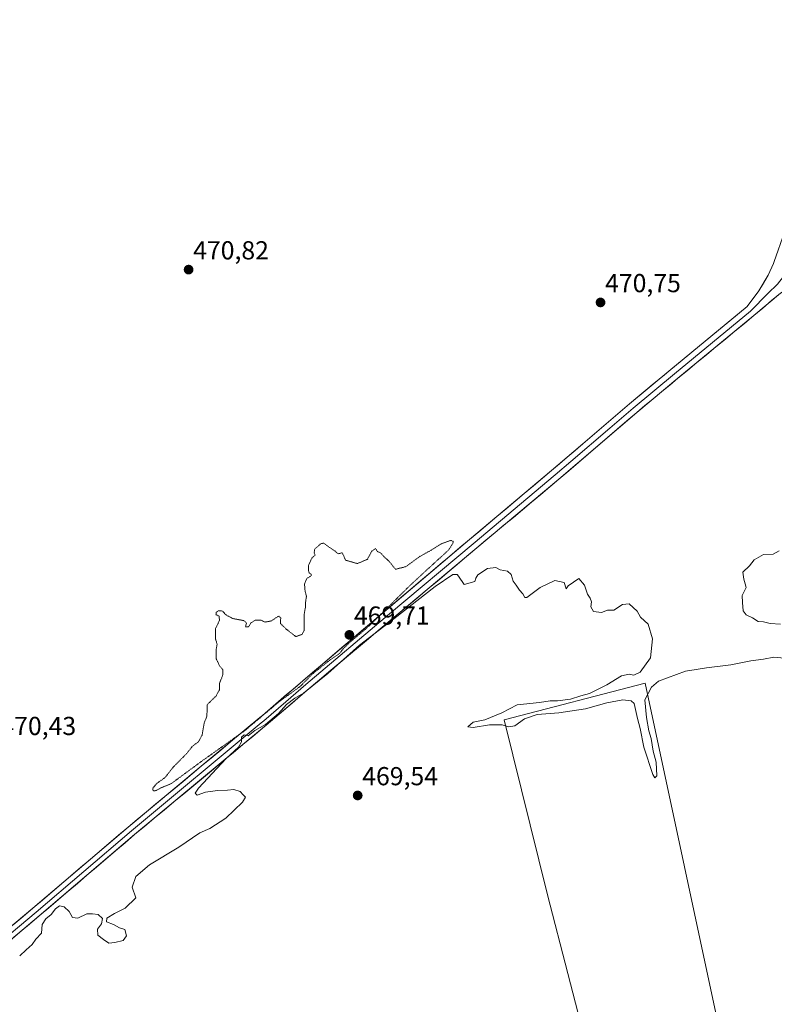
# Model space of a CAD drawing. Units: metres. Extents: x 628589 to 632071, y 4692603 to 4694980.
# Drawn here: x 630820 to 631111, y 4693019 to 4693398 of the extents above; entities that cross this region are included whole.
import ezdxf
from ezdxf.enums import TextEntityAlignment as Align

# ---------------------------------------------------------------- set-up
doc = ezdxf.new("R2010")
doc.units = ezdxf.units.M
doc.header["$MEASUREMENT"] = 0
doc.linetypes.add('TRAZOS2', pattern=[0.375, 0.25, -0.125])
for name, color, linetype, lineweight in [('Carátula', 7, 'Continuous', 5), ('Cultivos herbáceos CxS', 92, 'Continuous', 0), ('Cultivos leñosos CxS', 92, 'Continuous', 0), ('Curva de nivel normal', 36, 'Continuous', 0), ('Curva de nivel normal depresión', 36, 'TRAZOS2', 0), ('Layer 0', 7, 'Continuous', 0), ('Punto de cota en terreno', 7, 'Continuous', 0), ('Rótulo de punto de cota en terreno', 19, 'Continuous', 0)]:
    doc.layers.add(name, color=color, linetype=linetype, lineweight=lineweight)
doc.styles.add('Arial', font='txt', dxfattribs={"height": 0.2})

# ---------------------------------------------------------------- blocks, each defined once
blk = doc.blocks.new('*U150')
at = {"layer": 'Cultivos herbáceos CxS', "color": 92, "linetype": 'Continuous', "lineweight": 0}
blk.add_polyline3d([(631106.6977, 4692928.3415, 469.3503), (631060.9071, 4693142.3565, 469.9906), (631006.5533, 4693128.3303, 469.9947), (631023.2095, 4693060.8257, 469.6137), (631038.9887, 4693000.3347, 469.2332)], dxfattribs=at)
blk = doc.blocks.new('5PATER')
at = {"layer": 'Carátula', "linetype": 'Continuous', "lineweight": 5}
h = blk.add_hatch(color=250, dxfattribs=at)
edge = h.paths.add_edge_path()
edge.add_ellipse((0, 0.01), major_axis=(-1.33, -1.34), ratio=0.999422, start_angle=0, end_angle=360)

msp = doc.modelspace()

# ---------------------------------------------------------------- linework, layer by layer
at = {"layer": 'Cultivos herbáceos CxS', "color": 92, "linetype": 'Continuous', "lineweight": 0}
msp.add_polyline3d([(631106.7, 4692928.34, 469.35), (631060.91, 4693142.36, 469.99), (631006.55, 4693128.33, 469.99), (631023.21, 4693060.83, 469.61), (631038.99, 4693000.33, 469.23), (631046, 4692961.76, 469.15), (631058.64, 4692884.89, 467.78)], dxfattribs=at)
at = {"layer": 'Cultivos leñosos CxS', "color": 92, "linetype": 'Continuous', "lineweight": 0}
msp.add_polyline3d([(631058.64, 4692884.89, 467.78), (631046, 4692961.76, 469.15), (631038.99, 4693000.33, 469.23), (631023.21, 4693060.83, 469.61), (631006.55, 4693128.33, 469.99), (631060.91, 4693142.36, 469.99), (631106.7, 4692928.34, 469.35), (631116.4, 4692892.17, 468.93), (631058.64, 4692884.89, 467.78)], close=True, dxfattribs=at)
msp.add_polyline3d([(631106.7, 4692928.34, 469.35), (631060.91, 4693142.36, 469.99), (631006.55, 4693128.33, 469.99), (631023.21, 4693060.83, 469.61), (631038.99, 4693000.33, 469.23), (631046, 4692961.76, 469.15), (631058.64, 4692884.89, 467.78)], dxfattribs=at)
at = {"layer": 'Curva de nivel normal', "color": 36, "linetype": 'Continuous', "lineweight": 0}
for points in [[(631112.43, 4693193.43, 470), (631110.1, 4693192.1, 470), (631106.43, 4693191.95, 470), (631102.85, 4693189.9, 470), (631101.06, 4693187.61, 470), (631098.43, 4693185.11, 470), (631098.79, 4693182.5, 470), (631099.34, 4693180.68, 470), (631099.75, 4693179.22, 470), (631098.26, 4693176.11, 470), (631098.3, 4693173.45, 470), (631098.58, 4693170.27, 470), (631099.72, 4693168.73, 470), (631102.25, 4693167.6, 470), (631104.43, 4693166.18, 470), (631106.43, 4693165.97, 470), (631108.95, 4693165.41, 470), (631112.96, 4693165.11, 470)], [(631114.43, 4693152.01, 470), (631110.43, 4693152.36, 470), (631106.36, 4693151.64, 470), (631101.5, 4693151.02, 470), (631093.79, 4693149.42, 470), (631084.47, 4693148.33, 470), (631080.52, 4693147.65, 470), (631076.43, 4693147.06, 470), (631065.96, 4693143.11, 470), (631063.32, 4693140.92, 470), (631060.76, 4693135.98, 470), (631061.38, 4693129.2, 470), (631062.23, 4693124.09, 470), (631063.23, 4693121.05, 470), (631064, 4693116.26, 470), (631065.12, 4693112.04, 470), (631065.35, 4693106.75, 470), (631064.62, 4693105.88, 470), (631063.82, 4693107.29, 470), (631060.36, 4693117.76, 470), (631058.98, 4693124.98, 470), (631057.95, 4693128.77, 470), (631056.65, 4693134.52, 470), (631055.52, 4693135.55, 470), (631052.25, 4693135.99, 470), (631046.09, 4693134.86, 470), (631037.9, 4693132.56, 470), (631027.66, 4693130.94, 470), (631019.23, 4693130.4, 470), (631014.42, 4693128.66, 470), (631010.7, 4693125.96, 470), (631008.23, 4693125.63, 470), (631005.86, 4693126.38, 470), (631000.89, 4693126.37, 470), (630994.63, 4693125.31, 470), (630992.62, 4693125.64, 470), (630994.67, 4693127.35, 470), (630999.09, 4693128.29, 470), (631005.75, 4693130.97, 470), (631011.61, 4693134.01, 470), (631020.17, 4693134.98, 470), (631024.27, 4693135.55, 470), (631027.09, 4693135.54, 470), (631032.09, 4693136.3, 470), (631036.09, 4693137.51, 470), (631039.42, 4693138.45, 470), (631046.09, 4693141.78, 470), (631051.81, 4693145.17, 470), (631054.65, 4693145.92, 470), (631056.48, 4693145.5, 470), (631058.99, 4693146.7, 470), (631062.95, 4693152.11, 470), (631063.7, 4693159.45, 470), (631062.02, 4693165.11, 470), (631059.09, 4693167.78, 470), (631057.75, 4693170.11, 470), (631054.75, 4693173, 470), (631052.09, 4693172.67, 470), (631048.75, 4693170.54, 470), (631046.42, 4693170.49, 470), (631044.09, 4693169.63, 470), (631040.96, 4693170.02, 470), (631039.92, 4693171.78, 470), (631040.21, 4693173.7, 470), (631039.75, 4693175.11, 470), (631038.67, 4693176.7, 470), (631037.53, 4693180.1, 470), (631035.37, 4693182.73, 470), (631031.21, 4693179.95, 470), (631030.5, 4693178.78, 470), (631029.75, 4693181.23, 470), (631026.09, 4693181.91, 470), (631020.42, 4693179.23, 470), (631015.34, 4693175.36, 470), (631014.52, 4693175.4, 470), (631013.75, 4693176.78, 470), (631012.46, 4693178.16, 470), (631011.16, 4693180.19, 470), (631010, 4693181.69, 470), (631009.22, 4693184.24, 470), (631007.89, 4693185.58, 470), (631004.99, 4693186.01, 470), (631003.35, 4693186.94, 470), (631000.2, 4693186.57, 470), (630996.44, 4693184.18, 470), (630995.66, 4693182.81, 470), (630995.26, 4693181.5, 470), (630991.2, 4693180.43, 470), (630989.06, 4693183.63, 470), (630988.52, 4693184.31, 470), (630986.88, 4693184.25, 470), (630979.98, 4693179.68, 470), (630964.1, 4693167.13, 470), (630950.96, 4693157.07, 470), (630938.77, 4693146.19, 470), (630929.36, 4693138.58, 470), (630925.98, 4693136.67, 470), (630922.74, 4693134.25, 470), (630919.74, 4693130.69, 470), (630914.74, 4693126.43, 470), (630910.65, 4693124.14, 470), (630908.03, 4693122.06, 470), (630906.44, 4693122.56, 470), (630905.46, 4693121.66, 470), (630905.46, 4693119.77, 470), (630904.32, 4693117.77, 470), (630899.54, 4693113.35, 470), (630888.96, 4693101.98, 470), (630887.65, 4693100, 470), (630888.46, 4693099.32, 470), (630891.63, 4693100.45, 470), (630896.22, 4693101.12, 470), (630900.08, 4693101.22, 470), (630902.58, 4693101.49, 470), (630905.01, 4693100.7, 470), (630906.1, 4693099.46, 470), (630906.99, 4693098.56, 470), (630905.86, 4693096.57, 470), (630899.47, 4693090.44, 470), (630893.23, 4693086.44, 470), (630889.41, 4693084.71, 470), (630881.41, 4693079.21, 470), (630870.08, 4693072.43, 470), (630864.74, 4693067.96, 470), (630863.41, 4693063.82, 470), (630864.74, 4693059.68, 470), (630860.74, 4693055.75, 470), (630856.54, 4693053.68, 470), (630853.69, 4693051.85, 470), (630853.54, 4693050.44, 470), (630856.16, 4693049.52, 470), (630858.48, 4693048.17, 470), (630860.5, 4693047.53, 470), (630861.14, 4693045.04, 470), (630859.91, 4693043.24, 470), (630856.74, 4693042.53, 470), (630854.41, 4693042.24, 470), (630852.29, 4693043.65, 470), (630850.16, 4693045.3, 470), (630850.08, 4693047.65, 470), (630851.56, 4693049.77, 470), (630851.98, 4693051.77, 470), (630850.34, 4693053.37, 470), (630848.13, 4693053.57, 470), (630845.93, 4693053.61, 470), (630842.44, 4693051.88, 470), (630840.47, 4693052.16, 470), (630839.07, 4693054.43, 470), (630837.24, 4693056.26, 470), (630835.47, 4693056.6, 470), (630833.84, 4693055.48, 470), (630832.24, 4693053.26, 470), (630830.15, 4693051.64, 470), (630828.8, 4693049.44, 470), (630828.46, 4693046.1, 470), (630826.36, 4693043.77, 470), (630824.94, 4693041.77, 470), (630822.56, 4693039.65, 470), (630820.08, 4693037.42, 470)]]:
    msp.add_polyline3d(points, dxfattribs=at)
at = {"layer": 'Curva de nivel normal depresión', "color": 36, "linetype": 'TRAZOS2', "lineweight": 0}
msp.add_polyline3d([(630985.27, 4693193.78, 470), (630970.42, 4693180.12, 470), (630953.89, 4693163.78, 470), (630946.57, 4693157.61, 470), (630944.63, 4693155.68, 470), (630943.17, 4693153.78, 470), (630939.29, 4693151.16, 470), (630933, 4693146.12, 470), (630928.08, 4693141.16, 470), (630920.41, 4693135.61, 470), (630906.74, 4693124.1, 470), (630899.41, 4693118.92, 470), (630889.74, 4693112.04, 470), (630878.41, 4693103.7, 470), (630874.41, 4693102.05, 470), (630872.56, 4693101.04, 470), (630871.46, 4693100.89, 470), (630871.3, 4693101.92, 470), (630872.84, 4693103.77, 470), (630876.08, 4693106.1, 470), (630879.21, 4693110.1, 470), (630884.27, 4693115.2, 470), (630886.67, 4693118.18, 470), (630888.94, 4693119.87, 470), (630890.31, 4693122.44, 470), (630891.14, 4693127.1, 470), (630892.18, 4693129.77, 470), (630892.2, 4693131.77, 470), (630892.24, 4693134.1, 470), (630895.67, 4693137.44, 470), (630896.96, 4693139.78, 470), (630896.94, 4693142.18, 470), (630898.32, 4693145.69, 470), (630898.26, 4693147.63, 470), (630897.09, 4693148.95, 470), (630895.78, 4693151.76, 470), (630895.66, 4693154.85, 470), (630896.08, 4693157.45, 470), (630895.48, 4693159.4, 470), (630895.51, 4693163.44, 470), (630896.98, 4693166.57, 470), (630896.88, 4693168.25, 470), (630895.62, 4693168.77, 470), (630895.76, 4693169.69, 470), (630896.63, 4693170.34, 470), (630898.21, 4693170.14, 470), (630899.51, 4693168.66, 470), (630902.22, 4693167.26, 470), (630906.35, 4693166.5, 470), (630907.42, 4693165.57, 470), (630906.96, 4693164.11, 470), (630908.18, 4693164.11, 470), (630909.14, 4693165.61, 470), (630910.68, 4693166.61, 470), (630913.08, 4693166.61, 470), (630914.58, 4693165.95, 470), (630916.74, 4693166.31, 470), (630919.81, 4693168.23, 470), (630920.58, 4693167.55, 470), (630920.46, 4693165.43, 470), (630922.66, 4693163.25, 470), (630926.41, 4693160.33, 470), (630928.82, 4693161.2, 470), (630929.54, 4693162.67, 470), (630929.58, 4693168.78, 470), (630930.11, 4693171.69, 470), (630930.12, 4693173.49, 470), (630930.49, 4693175.86, 470), (630929.97, 4693177.68, 470), (630929.72, 4693180.62, 470), (630930.64, 4693182.76, 470), (630932.25, 4693183.75, 470), (630932.24, 4693184.33, 470), (630931.34, 4693185.05, 470), (630931.28, 4693187.75, 470), (630932.51, 4693190.5, 470), (630933.88, 4693191.76, 470), (630933.41, 4693192.67, 470), (630933.66, 4693194.05, 470), (630935.99, 4693196.1, 470), (630937.2, 4693196.37, 470), (630938.53, 4693195.24, 470), (630941.34, 4693193.38, 470), (630942.66, 4693192.23, 470), (630944.17, 4693192.58, 470), (630944.77, 4693191.65, 470), (630945.51, 4693189.78, 470), (630950.09, 4693188.45, 470), (630953.93, 4693190.11, 470), (630955.62, 4693193.26, 470), (630957.04, 4693194.22, 470), (630957.78, 4693193.14, 470), (630959.14, 4693192.5, 470), (630960.22, 4693191.25, 470), (630962.33, 4693189.28, 470), (630964.75, 4693186.28, 470), (630968.75, 4693187.28, 470), (630974.09, 4693191.18, 470), (630978.42, 4693193.56, 470), (630982.42, 4693196.13, 470), (630986.09, 4693197.39, 470), (630986.97, 4693197, 470), (630986.81, 4693196.21, 470), (630985.27, 4693193.78, 470)], dxfattribs=at)
at = {"layer": 'Layer 0', "linetype": 'Continuous', "lineweight": 0}
for points in [[(631110.58, 4693304.85), (631114.56, 4693316.07), (631117.24, 4693327.37), (631120.44, 4693341.9), (631129.92, 4693385.08), (631136.42, 4693412.38)], [(630787.29, 4693024.01), (630825.16, 4693055.71), (630861.83, 4693087), (630890, 4693110.42), (630912.52, 4693129.14), (630913.53, 4693130.01), (630929.05, 4693143.33), (630993.28, 4693197.79), (631024.87, 4693224.32), (631036.86, 4693234.62), (631054.81, 4693250.02), (631070.73, 4693263.16), (631100.08, 4693287.44), (631104.68, 4693293.48), (631108.26, 4693299.52), (631110.3, 4693304.05), (631110.58, 4693304.85)], [(631122.66, 4693298.55), (631112.93, 4693292.58), (631102.72, 4693284), (631073.5, 4693259.82), (631057.6, 4693246.7), (631027.68, 4693221.02), (630996.07, 4693194.47), (630931.55, 4693140.41), (630915, 4693126.2), (630913.61, 4693125.05), (630864.31, 4693084.06), (630827.64, 4693052.77), (630793.82, 4693024.47)], [(631115.02, 4693300.22), (631111.82, 4693296.08), (631108.07, 4693292.47), (631101.4, 4693285.72), (631086.73, 4693273.58), (631072.12, 4693261.49), (631056.21, 4693248.36), (631047.23, 4693240.66), (631032.27, 4693227.82), (631026.28, 4693222.67), (630994.68, 4693196.13), (630962.42, 4693169.1), (630930.3, 4693141.87), (630922.54, 4693135.21), (630914.01, 4693127.89), (630913.07, 4693127.1), (630863.07, 4693085.53), (630826.4, 4693054.24), (630809.49, 4693040.09)]]:
    msp.add_lwpolyline(points, dxfattribs=at)
for points in [[(630817.59, 4693049.37, 470.15), (630821.37, 4693052.54, 470.11), (630825.16, 4693055.71, 470.17), (630828.83, 4693058.84, 470.2), (630832.49, 4693061.97, 470.19), (630836.16, 4693065.1, 470.28), (630839.83, 4693068.23, 470.3), (630843.5, 4693071.36, 470.29), (630847.16, 4693074.48, 470.3), (630850.83, 4693077.61, 470.33), (630854.5, 4693080.74, 470.33), (630858.16, 4693083.87, 470.3), (630861.83, 4693087, 470.21), (630865.35, 4693089.93, 470.25), (630868.87, 4693092.86, 470.2), (630872.39, 4693095.78, 470.17), (630875.92, 4693098.71, 470.2), (630879.44, 4693101.64, 470.13), (630882.96, 4693104.57, 470.11), (630886.48, 4693107.49, 470.06), (630890, 4693110.42, 470.03), (630893.75, 4693113.54, 469.99), (630897.51, 4693116.66, 469.91), (630901.26, 4693119.78, 469.94), (630905.01, 4693122.9, 469.92), (630908.77, 4693126.02, 469.91), (630912.52, 4693129.14, 469.91), (630913.53, 4693130.01, 469.9), (630916.63, 4693132.67, 469.91), (630919.74, 4693135.34, 469.89), (630922.84, 4693138, 469.84), (630925.95, 4693140.67, 469.89), (630929.05, 4693143.33, 469.89), (630932.83, 4693146.53, 469.9), (630936.61, 4693149.74, 469.95), (630940.38, 4693152.94, 469.92), (630944.16, 4693156.14, 469.88), (630947.94, 4693159.35, 469.89), (630951.72, 4693162.55, 469.84), (630955.5, 4693165.75, 469.9), (630959.28, 4693168.96, 469.93), (630963.05, 4693172.16, 469.92), (630966.83, 4693175.37, 470), (630970.61, 4693178.57, 470.03), (630974.39, 4693181.77, 470.04), (630978.17, 4693184.98, 470.07), (630981.95, 4693188.18, 470.07), (630985.72, 4693191.38, 470.07), (630989.5, 4693194.59, 470.1), (630993.28, 4693197.79, 470.07), (630996.79, 4693200.74, 470.1), (631000.3, 4693203.69, 470.13), (631003.81, 4693206.63, 470.13), (631007.32, 4693209.58, 470.17), (631010.83, 4693212.53, 470.11), (631014.34, 4693215.48, 470.16), (631017.85, 4693218.42, 470.17), (631021.36, 4693221.37, 470.21), (631024.87, 4693224.32, 470.26), (631027.87, 4693226.9, 470.25), (631030.87, 4693229.47, 470.33), (631033.86, 4693232.05, 470.28), (631036.86, 4693234.62, 470.35), (631040.45, 4693237.7, 470.35), (631044.04, 4693240.78, 470.35), (631047.63, 4693243.86, 470.39), (631051.22, 4693246.94, 470.42), (631054.81, 4693250.02, 470.46), (631057.99, 4693252.65, 470.42), (631061.18, 4693255.28, 470.49), (631064.36, 4693257.9, 470.47), (631067.55, 4693260.53, 470.48), (631070.73, 4693263.16, 470.5), (631074.4, 4693266.2, 470.44), (631078.07, 4693269.23, 470.43), (631081.74, 4693272.27, 470.41), (631085.41, 4693275.3, 470.48), (631089.07, 4693278.34, 470.48), (631092.74, 4693281.37, 470.47), (631096.41, 4693284.41, 470.53), (631100.08, 4693287.44, 470.5), (631102.38, 4693290.46, 470.49), (631104.68, 4693293.48, 470.47), (631106.47, 4693296.5, 470.39), (631108.26, 4693299.52, 470.36), (631110.3, 4693304.05, 470.42), (631110.58, 4693304.85, 470.42)], [(631112.93, 4693292.58, 470.38), (631109.53, 4693289.72, 470.4), (631106.12, 4693286.86, 470.44), (631102.72, 4693284, 470.41), (631099.07, 4693280.98, 470.38), (631095.42, 4693277.96, 470.36), (631091.76, 4693274.93, 470.41), (631088.11, 4693271.91, 470.46), (631084.46, 4693268.89, 470.42), (631080.81, 4693265.87, 470.43), (631077.15, 4693262.84, 470.46), (631073.5, 4693259.82, 470.43), (631070.32, 4693257.2, 470.44), (631067.14, 4693254.57, 470.41), (631063.96, 4693251.95, 470.44), (631060.78, 4693249.32, 470.43), (631057.6, 4693246.7, 470.46), (631053.86, 4693243.49, 470.43), (631050.12, 4693240.28, 470.35), (631046.38, 4693237.07, 470.37), (631042.64, 4693233.86, 470.32), (631038.9, 4693230.65, 470.27), (631035.16, 4693227.44, 470.27), (631031.42, 4693224.23, 470.21), (631027.68, 4693221.02, 470.22), (631024.17, 4693218.07, 470.21), (631020.66, 4693215.12, 470.16), (631017.14, 4693212.17, 470.2), (631013.63, 4693209.22, 470.14), (631010.12, 4693206.27, 470.15), (631006.61, 4693203.32, 470.15), (631003.09, 4693200.37, 470.11), (630999.58, 4693197.42, 470.11), (630996.07, 4693194.47, 470.07), (630992.27, 4693191.29, 470.09), (630988.48, 4693188.11, 470.08), (630984.68, 4693184.93, 470.05), (630980.89, 4693181.75, 470.06), (630977.09, 4693178.57, 470.05), (630973.3, 4693175.39, 469.97), (630969.5, 4693172.21, 469.96), (630965.71, 4693169.03, 469.94), (630961.91, 4693165.85, 469.92), (630958.12, 4693162.67, 469.92), (630954.32, 4693159.49, 469.87), (630950.53, 4693156.31, 469.88), (630946.73, 4693153.13, 469.91), (630942.94, 4693149.95, 469.87), (630939.14, 4693146.77, 469.91), (630935.35, 4693143.59, 469.94), (630931.55, 4693140.41, 469.91), (630928.24, 4693137.57, 469.93), (630924.93, 4693134.73, 469.88), (630921.62, 4693131.88, 469.91), (630918.31, 4693129.04, 469.9), (630915, 4693126.2, 469.88), (630913.61, 4693125.05, 469.89), (630909.82, 4693121.9, 469.9), (630906.03, 4693118.74, 469.86), (630902.23, 4693115.59, 469.89), (630898.44, 4693112.44, 469.95), (630894.65, 4693109.28, 469.97), (630890.86, 4693106.13, 470.04), (630887.06, 4693102.98, 470.12), (630883.27, 4693099.83, 470.13), (630879.48, 4693096.67, 470.2), (630875.69, 4693093.52, 470.25), (630871.89, 4693090.37, 470.26), (630868.1, 4693087.21, 470.31), (630864.31, 4693084.06, 470.33), (630860.64, 4693080.93, 470.35), (630856.98, 4693077.8, 470.4), (630853.31, 4693074.67, 470.36), (630849.64, 4693071.54, 470.34), (630845.98, 4693068.42, 470.36), (630842.31, 4693065.29, 470.28), (630838.64, 4693062.16, 470.24), (630834.97, 4693059.03, 470.15), (630831.31, 4693055.9, 470.18), (630827.64, 4693052.77, 470.17), (630823.88, 4693049.63, 470.09), (630820.12, 4693046.48, 470.11), (630816.37, 4693043.34, 470.13)]]:
    msp.add_polyline3d(points, dxfattribs=at)

# ---------------------------------------------------------------- block references
at = {"layer": 'Cultivos herbáceos CxS', "color": 92, "linetype": 'Continuous', "lineweight": 0}
msp.add_blockref('*U150', (0, 0), dxfattribs=at)
at = {"layer": 'Punto de cota en terreno', "linetype": 'Continuous', "lineweight": 0}
for p in [(630885.11, 4693301.67, 470.82), (631043.69, 4693289.03, 470.75), (630947, 4693161, 469.71), (630950.2, 4693099.14, 469.54)]:
    msp.add_blockref('5PATER', p, dxfattribs=at)

# ---------------------------------------------------------------- texts
at = {"layer": 'Rótulo de punto de cota en terreno', "color": 19, "linetype": 'Continuous', "lineweight": 0, "style": 'Arial'}
for s, p in [('470,82', (630886.87, 4693303.43)), ('470,75', (631045.45, 4693290.79)), ('469,71', (630948.76, 4693162.76)), ('470,43', (630812.67, 4693120.23)), ('469,54', (630951.96, 4693100.9))]:
    msp.add_text(s, height=7, dxfattribs=at).set_placement(p, align=Align.BOTTOM_LEFT)

doc.saveas('drawing.dxf')
